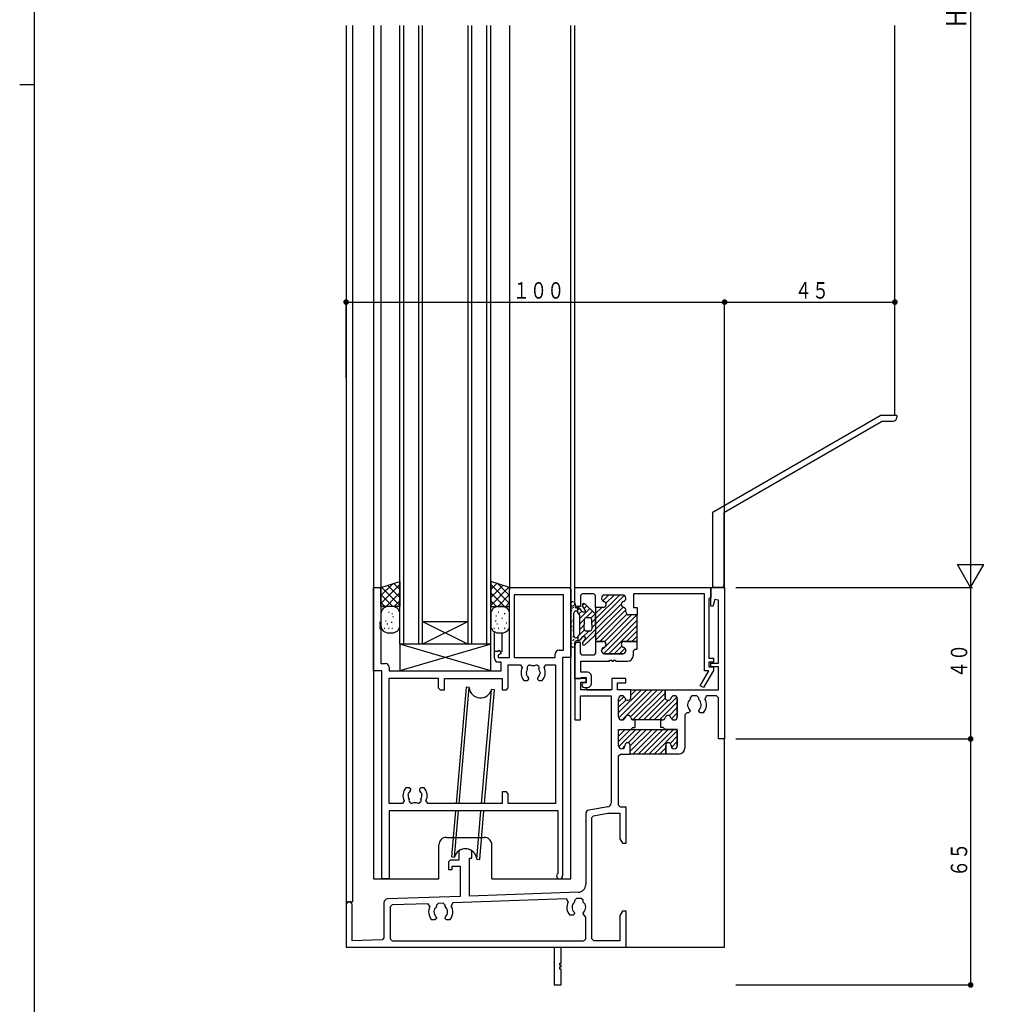
# Model space of a CAD drawing. Extents: x -4 to 1107, y 0 to 790.
# Drawn here: x -4 to 255, y 175 to 436 of the extents above; entities that cross this region are included whole.
import ezdxf

# ---------------------------------------------------------------- set-up
doc = ezdxf.new("R2010")
doc.units = 0
for name, color, linetype in [('YKK_H11', 7, 'CONTINUOUS'), ('YKK_H12', 2, 'CONTINUOUS'), ('YKK_H13', 4, 'CONTINUOUS'), ('YKK_H_D', 6, 'CONTINUOUS'), ('YKK_ZWAK', 7, 'CONTINUOUS')]:
    doc.layers.add(name, color=color, linetype=linetype)
doc.styles.get("Standard").update_dxf_attribs({"font": 'txt', "bigfont": 'BIGFONT'})

# ---------------------------------------------------------------- blocks, each defined once
blk = doc.blocks.new('FIGURE49')
at = {"layer": 'YKK_H12'}
for p, q in [((0, -163.5), (0, 0)), ((1, -163.5), (1, 0)), ((5, -163.5), (5, 0)), ((6, -163.5), (6, 0)), ((18, -163.5), (18, 0)), ((19, -163.5), (19, 0)), ((23, -163.5), (23, 0)), ((24, -163.5), (24, 0)), ((6, -157.5), (18, -157.5))]:
    blk.add_line(p, q, dxfattribs=at)
blk = doc.blocks.new('FIGURE42')
at = {"layer": 'YKK_H12'}
for p, q in [((23.77, 40.68), (23.77, -202.82)), ((23.77, 40.68), (23.77, -202.82)), ((25.42, 40.68), (25.42, -190.82)), ((30.97, 40.68), (30.97, -184.82)), ((32.97, 40.68), (32.97, -108.32)), ((66.97, 40.68), (66.97, -108.32)), ((83.17, -184.82), (83.17, 40.68)), ((84.17, -112.32), (84.17, 40.68)), ((168.77, -62.42), (168.77, 40.68)), ((123.77, -107.82), (123.77, -87.89)), ((62.97, -124.92), (62.97, -119.55)), ((64.97, -124.82), (64.97, -119.82)), ((84.17, -131.82), (84.17, -122.32)), ((86.87, -131.82), (84.17, -131.82)), ((87.37, -134.82), (87.37, -134.22)), ((87.37, -134.82), (93.67, -134.82)), ((123.77, -202.82), (123.77, -147.52)), ((50.27, -173.82), (60.27, -173.82)), ((48.27, -184.82), (48.27, -175.82)), ((62.27, -184.82), (62.27, -175.82)), ((30.97, -184.82), (48.27, -184.82)), ((62.27, -184.82), (83.17, -184.82)), ((38.42, -202.82), (123.77, -202.82))]:
    blk.add_line(p, q, dxfattribs=at)
for centre, start, end in [((50.27, -175.82), 90, 180), ((60.27, -175.82), 0, 90)]:
    blk.add_arc(centre, 2, start, end, dxfattribs=at)
blk = doc.blocks.new('DIMS14')
at = {"layer": 'YKK_H_D'}
for p, q in [((227.91, 463.63), (227.91, 163.63)), ((165.91, 163.63), (228.41, 163.63))]:
    blk.add_line(p, q, dxfattribs=at)
at = {"layer": 'YKK_H_D', "color": 6, "width": 0.767342}
blk.add_text('Ｈ', height=5.43, rotation=90, dxfattribs=at).set_placement((226.81, 311.16))
blk = doc.blocks.new('FIGURE75')
at = {"layer": 'YKK_H13'}
for p, q in [((14.97, 42.67), (12.28, 11.96)), ((13.08, 11.96), (15.76, 42.6)), ((15.76, 42.6), (14.97, 42.67)), ((19.02, 11.96), (21.65, 42.08)), ((19.81, 11.96), (22.44, 42.01)), ((22.44, 42.01), (21.65, 42.08)), ((12.11, 10.01), (11.05, -2.16)), ((11.84, -2.23), (12.91, 10.01)), ((17.73, -2.75), (18.85, 10.01)), ((18.52, -2.82), (19.64, 10.01)), ((11.05, -2.16), (11.84, -2.23)), ((17.73, -2.75), (18.52, -2.82))]:
    blk.add_line(p, q, dxfattribs=at)
for centre, start, end in [((18.75, 42.84), 184.598, 345.4058), ((14.74, -2.99), 4.5942, 165.4066)]:
    blk.add_arc(centre, 3, start, end, dxfattribs=at)
blk = doc.blocks.new('FIGURE17')
at = {"layer": 'YKK_H11'}
for p, q in [((0, 22.2), (0, 26.7)), ((0, 26.7), (35.95, 26.7)), ((35.95, 26.7), (35.95, 23.99)), ((2, 25.05), (1.5, 24.55)), ((1.5, 24.55), (1.5, 21.7)), ((5, 25.05), (2, 25.05)), ((5.5, 24.55), (5, 25.05)), ((5.5, 21.45), (5.5, 24.55)), ((7.1, 23.9), (7.1, 23.8)), ((7.1, 23.9), (7.1, 23.8)), ((12.7, 24.7), (7.9, 24.7)), ((12.7, 24.7), (7.9, 24.7)), ((13.5, 23.8), (13.5, 23.9)), ((13.5, 23.8), (13.5, 23.9)), ((34.25, 25.05), (15.5, 25.05)), ((15.5, 25.05), (15.5, 21.45)), ((34.25, 4.7), (34.25, 25.05)), ((35.95, 23.99), (35.45, 23.77)), ((35.45, 23.77), (35.45, 8)), ((0.5, 21.7), (0, 22.2)), ((1.5, 21.7), (0.5, 21.7)), ((7.5, 21.45), (5.5, 21.45)), ((7.5, 21.45), (5.5, 21.45)), ((5.5, 21.45), (5.5, 12.45)), ((15.5, 21.45), (16.5, 21.45)), ((16.5, 21.45), (16.5, 19.45)), ((13.5, 20.25), (13.5, 20.7)), ((13.5, 20.25), (13.5, 20.7)), ((16.5, 19.45), (14.3, 19.45)), ((16.5, 19.45), (14.3, 19.45)), ((16.5, 12.45), (16.5, 19.45)), ((0.5, 12.2), (0, 11.7)), ((0, 11.7), (0, 2.7)), ((1.5, 12.2), (0.5, 12.2)), ((1.5, 9.35), (1.5, 12.2)), ((7.5, 12.45), (5.5, 12.45)), ((5.5, 12.45), (5.5, 9.35)), ((5.5, 12.45), (7.5, 12.45)), ((16.5, 12.45), (13.1, 12.45)), ((13.1, 12.45), (16.5, 12.45)), ((15.5, 9.95), (16, 10.45)), ((16, 10.45), (16.5, 10.45)), ((16.5, 10.45), (16.5, 12.45)), ((2, 8.85), (1.5, 9.35)), ((5, 8.85), (2, 8.85)), ((5.5, 9.35), (5, 8.85)), ((7.1, 10), (7.1, 10.1)), ((7.1, 10.1), (7.1, 10)), ((12.7, 9.2), (7.9, 9.2)), ((7.9, 9.2), (12.7, 9.2)), ((13.5, 10.1), (13.5, 10)), ((13.5, 10), (13.5, 10.1)), ((15.5, 8.8), (15.5, 9.95)), ((35.45, 8), (36.7, 8)), ((36.7, 8), (36.7, 7)), ((1.65, 4.3), (1.65, 7.2)), ((1.65, 7.2), (9.2, 7.2)), ((9.2, 7.2), (9.2, 7.5)), ((9.2, 7.5), (9.8, 7.5)), ((9.8, 7.5), (9.8, 7.2)), ((9.8, 7.2), (10.2, 7.2)), ((10.2, 7.2), (10.2, 7.5)), ((10.2, 7.5), (10.8, 7.5)), ((10.8, 7.5), (10.8, 7.2)), ((10.8, 7.2), (13.9, 7.2)), ((36.7, 7), (35.45, 7)), ((35.45, 7), (35.45, 5.7)), ((35.45, 5.7), (36.7, 5.7)), ((36.7, 5.7), (36.7, 5.03)), ((0, 2.7), (1.5, 2.7)), ((1.5, 2.7), (1.79, 2.9)), ((3.4, 4.3), (1.65, 4.3)), ((1.79, 2.9), (3, 2.9)), ((3, 2.9), (3, 1.5)), ((4.4, 1.3), (4.4, 3.3)), ((33.15, 0.75), (35.43, 4.7)), ((36.63, 4.78), (34.02, 0.25)), ((35.43, 4.7), (34.25, 4.7)), ((36.7, 5.03), (36.63, 4.78)), ((2.4, 1.5), (2.05, 1.3)), ((3, 1.5), (2.4, 1.5)), ((2.5, 0.3), (3.4, 0.3)), ((34.02, 0.25), (33.15, 0.75))]:
    blk.add_line(p, q, dxfattribs=at)
at = {"layer": 'YKK_H11', "color": 253}
for p, q in [((5.5, 18.42), (11.78, 24.7)), ((5.5, 17.01), (13.09, 24.6)), ((7.41, 23.16), (8.95, 24.7)), ((8.23, 22.57), (10.37, 24.7)), ((12.95, 23.04), (13.46, 23.55)), ((5.5, 15.59), (12.32, 22.41)), ((5.5, 14.18), (12.82, 21.5)), ((5.5, 21.25), (5.71, 21.46)), ((5.5, 19.83), (7.12, 21.45)), ((5.5, 12.76), (13.5, 20.76)), ((6.6, 12.45), (13.79, 19.64)), ((7.9, 12.34), (15.01, 19.45)), ((8.1, 11.12), (16.43, 19.45)), ((7.64, 9.24), (16.5, 18.11)), ((9.01, 9.2), (16.5, 16.69)), ((13.67, 12.45), (16.5, 15.28)), ((15.09, 12.45), (16.5, 13.86)), ((7.1, 10.12), (8.03, 11.05)), ((10.42, 9.2), (12.43, 11.21)), ((11.84, 9.2), (13.28, 10.65))]:
    blk.add_line(p, q, dxfattribs=at)
at = {"layer": 'YKK_H11'}
for centre, radius, start, end in [((7.9, 23.9), 0.8, 90, 180), ((7.9, 23.9), 0.8, 90, 180), ((7.9, 23.8), 0.8, 180, 255.5225), ((7.9, 23.8), 0.8, 180, 255.5225), ((12.7, 23.9), 0.8, 0, 90), ((12.7, 23.9), 0.8, 0, 90), ((12.7, 23.8), 0.8, 284.4775, 0), ((12.7, 23.8), 0.8, 284.4775, 0), ((7.5, 22.25), 0.8, 270, 75.5225), ((7.5, 22.25), 0.8, 270, 75.5225), ((13.1, 22.25), 0.8, 104.4775, 255.5225), ((13.1, 22.25), 0.8, 104.4775, 255.5225), ((12.7, 20.7), 0.8, 0, 75.5225), ((12.7, 20.7), 0.8, 0, 75.5225), ((14.3, 20.25), 0.8, 180, 270), ((14.3, 20.25), 0.8, 180, 270), ((7.9, 10.1), 0.8, 104.4775, 180), ((7.9, 10.1), 0.8, 104.4775, 180), ((7.5, 11.65), 0.8, 284.4775, 90), ((7.5, 11.65), 0.8, 284.4775, 90), ((13.1, 11.65), 0.8, 90, 255.5225), ((13.1, 11.65), 0.8, 90, 255.5225), ((12.7, 10.1), 0.8, 360, 75.5225), ((12.7, 10.1), 0.8, 0, 75.5225), ((7.9, 10), 0.8, 180, 270), ((7.9, 10), 0.8, 180, 270), ((12.7, 10), 0.8, 270, 0), ((12.7, 10), 0.8, 270, 360), ((13.9, 8.8), 1.6, 270, 0), ((3.4, 3.3), 1, 0, 90), ((2.5, 0.9), 0.6, 138.3117, 270), ((3.4, 1.3), 1, 270, 0)]:
    blk.add_arc(centre, radius, start, end, dxfattribs=at)
blk = doc.blocks.new('FIGURE21')
at = {"layer": 'YKK_H11'}
for p, q in [((0, 55), (0, 77)), ((0, 77), (2, 77)), ((2, 77), (2, 67.8)), ((36, 58.5), (36, 77)), ((36, 77), (51.7, 77)), ((51.7, 77), (52.2, 76.5)), ((52.2, 76.5), (52.2, 58.5)), ((50.27, 75.07), (37.2, 75.07)), ((37.2, 75.07), (37.2, 58.5)), ((50.27, 60.43), (50.27, 75.07)), ((2, 67.8), (1.7, 67.8)), ((1.7, 67.8), (1.7, 67.2)), ((1.7, 67.2), (2, 67.2)), ((2, 66.8), (1.7, 66.8)), ((1.7, 66.8), (1.7, 66.2)), ((1.7, 66.2), (2, 66.2)), ((2, 67.2), (2, 66.8)), ((2, 66.2), (2, 56.93)), ((32, 58.3), (32, 60.2)), ((32, 60.2), (32.85, 60.2)), ((32.85, 60.2), (33.25, 60.43)), ((33.25, 60.43), (33.75, 59.57)), ((49.05, 60.43), (50.27, 60.43)), ((33.75, 59.57), (33, 59.13)), ((33, 59.13), (33, 58.5)), ((33, 58.5), (36, 58.5)), ((33.72, 57.3), (33, 57.3)), ((33.72, 55), (33.72, 57.3)), ((37.2, 58.5), (48.05, 58.5)), ((48.05, 58.5), (48.05, 59.43)), ((52.2, 58.5), (50, 58.5)), ((50, 58.5), (50, 0.8)), ((2.2, 55), (0, 55)), ((2, 56.93), (3.15, 56.93)), ((2.2, 0), (2.2, 55)), ((4.15, 55.93), (4.15, 55)), ((4.15, 55), (33.72, 55)), ((35.65, 56.57), (38.85, 56.57)), ((35.65, 50.5), (35.65, 56.57)), ((38.85, 56.57), (39.3, 55.86)), ((43.99, 54.7), (44.04, 54.58)), ((45.1, 55.86), (45.55, 56.57)), ((45.55, 56.57), (48.07, 56.57)), ((48.07, 56.57), (48.07, 19.93)), ((4.13, 19.93), (4.13, 53.07)), ((4.13, 53.07), (17.15, 53.07)), ((17.15, 53.07), (17.15, 50.5)), ((18.75, 50), (18.75, 53)), ((18.75, 53), (34.05, 53)), ((34.05, 53), (34.05, 50)), ((39.79, 52.4), (40.65, 52.4)), ((40.5, 53.79), (40.43, 54.19)), ((40.59, 53.7), (40.5, 53.79)), ((40.65, 52.4), (41.05, 52.8)), ((41.05, 52.94), (40.93, 53.22)), ((41.05, 52.8), (41.05, 52.94)), ((43.47, 53.22), (43.35, 52.94)), ((43.35, 52.94), (43.35, 52.8)), ((43.35, 52.8), (43.75, 52.4)), ((43.75, 52.4), (44.61, 52.4)), ((44.04, 54.58), (43.97, 54.19)), ((17.15, 50.5), (17.65, 50)), ((17.65, 50), (18.75, 50)), ((34.05, 50), (35.15, 50)), ((35.15, 50), (35.65, 50.5)), ((9.45, 24.1), (8.59, 24.1)), ((9.85, 23.7), (9.45, 24.1)), ((9.73, 23.28), (9.85, 23.56)), ((9.85, 23.56), (9.85, 23.7)), ((12.55, 24.1), (12.15, 23.7)), ((12.15, 23.7), (12.15, 23.56)), ((12.15, 23.56), (12.27, 23.28)), ((13.41, 24.1), (12.55, 24.1)), ((9.23, 22.31), (9.3, 22.71)), ((9.3, 22.71), (9.39, 22.8)), ((12.61, 22.8), (12.7, 22.71)), ((12.7, 22.71), (12.77, 22.31)), ((35.15, 23), (34.05, 23)), ((34.05, 23), (34.05, 19.93)), ((35.65, 22.5), (35.15, 23)), ((35.65, 19.93), (35.65, 22.5)), ((7.65, 19.93), (4.13, 19.93)), ((8.1, 20.64), (7.65, 19.93)), ((14.35, 19.93), (13.9, 20.64)), ((34.05, 19.93), (14.35, 19.93)), ((48.07, 19.93), (35.65, 19.93)), ((48.8, 18), (4.13, 18)), ((4.13, 18), (4.13, 0)), ((48.8, 1.49), (48.8, 18)), ((4.13, 0), (2.2, 0))]:
    blk.add_line(p, q, dxfattribs=at)
for centre, radius, start, end in [((49.05, 59.43), 1, 90, 180), ((33, 58.3), 1, 180, 270), ((3.15, 55.93), 1, 360, 90), ((42.2, 54.5), 3.2, 154.8921, 221.0145), ((42.2, 54.5), 1.8, 149.1468, 189.9998), ((41.34, 55.73), 0.75, 45.9528, 204.0472), ((42.2, 54.5), 1.8, 79.1468, 100.8532), ((43.06, 55.73), 0.75, 335.9528, 134.0472), ((42.2, 54.5), 1.8, 6.2602, 30.8532), ((42.2, 54.5), 3.2, 318.9855, 25.1079), ((42.2, 54.5), 1.8, 206.2602, 225.2072), ((42.2, 54.5), 1.8, 314.7928, 349.9998), ((11, 22), 3.2, 138.9855, 205.1079), ((11, 22), 3.2, 334.8921, 41.0145), ((11, 22), 1.8, 170, 210.8532), ((11, 22), 1.8, 134.7928, 153.7398), ((10.14, 20.77), 0.75, 155.9528, 314.0472), ((11.86, 20.77), 0.75, 225.9528, 24.0472), ((11, 22), 1.8, 26.2602, 45.2072), ((11, 22), 1.8, 329.1468, 9.9998), ((11, 22), 1.8, 259.1468, 280.8532), ((49.2, 0.8), 0.8, 119.9996, 0)]:
    blk.add_arc(centre, radius, start, end, dxfattribs=at)
blk = doc.blocks.new('DIMS13')
at = {"layer": 'YKK_H_D'}
for p, q in [((165.91, 163.63), (228.41, 163.63)), ((227.91, 163.63), (227.91, 123.63)), ((165.91, 123.63), (228.41, 123.63))]:
    blk.add_line(p, q, dxfattribs=at)
at = {"layer": 'YKK_H_D', "const_width": 0.75}
blk.add_lwpolyline([(228.28, 123.63, 1), (227.53, 123.63, 1)], format="xyb", close=True, dxfattribs=at)
at = {"layer": 'YKK_H_D', "color": 6, "width": 0.766283}
blk.add_text('４０', height=4.35, rotation=90, dxfattribs=at).set_placement((227.01, 139.65))
blk = doc.blocks.new('FIGURE50')
at = {"layer": 'YKK_H12'}
blk.add_line((88.16, 80.63), (89.81, 80.63), dxfattribs=at)
blk = doc.blocks.new('DIMS16')
at = {"layer": 'YKK_H_D'}
for p, q in [((165.91, 123.63), (228.41, 123.63)), ((227.91, 123.63), (227.91, 58.63)), ((165.91, 58.63), (228.41, 58.63))]:
    blk.add_line(p, q, dxfattribs=at)
at = {"layer": 'YKK_H_D', "const_width": 0.75}
for points in [[(228.28, 123.63, 1), (227.53, 123.63, 1)], [(228.28, 58.63, 1), (227.53, 58.63, 1)]]:
    blk.add_lwpolyline(points, format="xyb", close=True, dxfattribs=at)
at = {"layer": 'YKK_H_D', "color": 6, "width": 0.766283}
blk.add_text('６５', height=4.35, rotation=90, dxfattribs=at).set_placement((227.01, 87.15))
blk = doc.blocks.new('FIGURE47')
at = {"layer": 'YKK_H12'}
for p, q in [((83.11, 154.63), (95.11, 148.63)), ((95.11, 154.63), (83.11, 148.63)), ((320.06, 154.63), (332.06, 148.63)), ((332.06, 154.63), (320.06, 148.63))]:
    blk.add_line(p, q, dxfattribs=at)
blk = doc.blocks.new('DIMS17')
at = {"layer": 'YKK_H_D'}
for p, q in [((62.91, 219.03), (62.91, 239.53)), ((162.91, 219.08), (162.91, 239.53)), ((62.91, 239.03), (162.91, 239.03))]:
    blk.add_line(p, q, dxfattribs=at)
at = {"layer": 'YKK_H_D', "const_width": 0.75}
for points in [[(63.28, 239.03, 1), (62.53, 239.03, 1)], [(163.28, 239.03, 1), (162.53, 239.03, 1)]]:
    blk.add_lwpolyline(points, format="xyb", close=True, dxfattribs=at)
at = {"layer": 'YKK_H_D', "color": 6, "width": 0.766283}
blk.add_text('１００', height=4.35, dxfattribs=at).set_placement((106.93, 239.93))
blk = doc.blocks.new('FIGURE81')
at = {"layer": 'YKK_H13'}
for p, q in [((12, -46.5), (-12, -46.5)), ((-12, -46.5), (-12, -53.5)), ((12, -53.5), (-12, -46.5)), ((12, -46.5), (-12, -53.5)), ((12, -53.5), (12, -46.5)), ((-12, -53.5), (12, -53.5))]:
    blk.add_line(p, q, dxfattribs=at)
blk = doc.blocks.new('FIGURE80')
at = {"layer": 'YKK_H13'}
for p, q in [((-11.46, -36.89), (-6.46, -35.29)), ((-8.34, -35.89), (-11.46, -39.01)), ((-6.46, -36.14), (-11.46, -41.14)), ((-6.46, -39.53), (-9.67, -36.32)), ((-6.46, -37.41), (-8.07, -35.8)), ((-6.46, -35.29), (-6.46, -41.89)), ((17.54, -35.29), (17.54, -41.89)), ((22.54, -36.89), (17.54, -35.29)), ((19.14, -35.8), (17.54, -37.41)), ((22.54, -41.14), (17.54, -36.14)), ((20.75, -36.32), (17.54, -39.53)), ((22.54, -39.01), (19.41, -35.89)), ((-11.46, -41.89), (-11.46, -36.89)), ((-8.34, -41.89), (-11.46, -38.77)), ((-6.46, -41.65), (-11.28, -36.83)), ((-6.46, -38.26), (-10.1, -41.89)), ((22.35, -36.83), (17.54, -41.65)), ((21.17, -41.89), (17.54, -38.26)), ((22.54, -38.77), (19.42, -41.89)), ((22.54, -41.89), (22.54, -37.19)), ((-10.46, -41.89), (-11.46, -40.89)), ((-6.46, -40.38), (-7.98, -41.89)), ((19.05, -41.89), (17.54, -40.38)), ((22.54, -40.89), (21.54, -41.89)), ((-6.46, -41.89), (-11.46, -41.89)), ((-11.46, -43.89), (-11.46, -46.89)), ((-9.29, -43.47), (-9.49, -43.47)), ((-8.46, -41.89), (-9.46, -41.89)), ((-8.37, -43.86), (-8.57, -43.86)), ((-6.46, -46.89), (-6.46, -43.89)), ((17.54, -41.89), (22.54, -41.89)), ((17.54, -43.89), (17.54, -46.89)), ((19.71, -43.47), (19.51, -43.47)), ((20.54, -41.89), (19.54, -41.89)), ((21.33, -43.86), (21.13, -43.86)), ((22.54, -46.89), (22.54, -43.89)), ((-10.06, -45.78), (-10.26, -45.78)), ((-9.68, -46.55), (-9.88, -46.55)), ((-8.53, -46.16), (-8.73, -46.16)), ((-8.14, -44.63), (-8.34, -44.63)), ((18.94, -45.78), (18.74, -45.78)), ((19.06, -44.43), (18.86, -44.43)), ((19.32, -46.55), (19.12, -46.55)), ((20.64, -45.06), (20.44, -45.06)), ((21.78, -46.32), (21.58, -46.32)), ((-10.45, -47.7), (-10.65, -47.7)), ((-9.29, -47.7), (-9.49, -47.7)), ((-9.46, -48.89), (-8.46, -48.89)), ((-8.37, -47.7), (-8.57, -47.7)), ((18.55, -47.7), (18.35, -47.7)), ((19.71, -47.7), (19.51, -47.7)), ((19.54, -48.89), (20.54, -48.89)), ((21.33, -47.7), (21.13, -47.7))]:
    blk.add_line(p, q, dxfattribs=at)
for centre, start, end in [((-9.46, -43.89), 90, 180), ((-8.46, -43.89), 0, 90), ((19.54, -43.89), 90, 180), ((20.54, -43.89), 0, 90), ((-9.46, -46.89), 180, 270), ((-8.46, -46.89), 270, 0), ((19.54, -46.89), 180, 270), ((20.54, -46.89), 270, 0)]:
    blk.add_arc(centre, 2, start, end, dxfattribs=at)
blk = doc.blocks.new('FIGURE99')
at = {"layer": 'YKK_H13'}
for p, q in [((-2.25, 100.75), (-2.25, 89.75)), ((-2.06, 98.83), (-2.06, 99.03)), ((-1.83, 99.96), (-1.83, 100.16)), ((-1.83, 99.46), (-1.83, 99.66)), ((-1.55, 100.1), (-1.55, 100.3)), ((-1.55, 99.6), (-1.55, 99.8)), ((-0.22, 99.6), (-0.8, 99.6)), ((-0.45, 98.53), (-0.45, 99.6)), ((-0.45, 99.1), (0, 99.55)), ((0.05, 96.77), (2.72, 99.44)), ((0.6, 98.73), (0.2, 99.37)), ((0.75, 100.3), (1.2, 100.75)), ((1.55, 98.96), (0.81, 100.14)), ((1.27, 99.41), (1.98, 100.12)), ((3.92, 98.34), (1.42, 100.64)), ((-1.65, 96.3), (-1.65, 96.5)), ((-1.52, 96.84), (-1.52, 97.04)), ((-1.45, 92.2), (-1.45, 98.3)), ((-0.95, 98.8), (-0.9, 98.8)), ((0, 97.81), (-0.48, 98.57)), ((-0.13, 98.01), (0.6, 98.74)), ((0.05, 92.85), (0.05, 97.65)), ((0.05, 95.36), (1.25, 96.56)), ((1.3, 98.5), (1.02, 98.5)), ((1.25, 96.5), (1.25, 95.25)), ((1.69, 97), (3.46, 98.77)), ((2.75, 97), (1.75, 97)), ((3.02, 96.92), (4.15, 98.04)), ((3.25, 95.73), (4.25, 96.73)), ((3.25, 95.25), (3.25, 96.5)), ((4.25, 95.25), (4.25, 97.6)), ((-1.99, 95.83), (-1.99, 96.03)), ((-1.91, 94.66), (-1.91, 94.86)), ((-1.68, 93.57), (-1.68, 93.77)), ((-1.55, 94.21), (-1.55, 94.41)), ((-0.36, 92.12), (1.3, 93.78)), ((0.05, 93.94), (1.25, 95.14)), ((0.98, 90.63), (4.25, 93.9)), ((1.25, 94), (1.25, 95.25)), ((3.25, 94.31), (4.25, 95.31)), ((3.25, 95.25), (3.25, 94)), ((4.25, 95.25), (4.25, 92.9)), ((-1.68, 91.87), (-1.68, 92.07)), ((-1.68, 90.87), (-1.68, 91.07)), ((-1.53, 92.12), (-1.53, 92.32)), ((-1.53, 91.12), (-1.53, 91.32)), ((-0.95, 91.7), (-0.9, 91.7)), ((0, 92.69), (-0.48, 91.93)), ((-0.45, 91.97), (-0.45, 90.87)), ((-0.16, 90.9), (0.43, 91.49)), ((0.6, 91.77), (0.2, 91.13)), ((1.55, 91.54), (0.81, 90.36)), ((0.92, 91.99), (2.44, 93.5)), ((1.3, 92), (1.02, 92)), ((3.92, 92.16), (1.42, 89.86)), ((2.75, 93.5), (1.75, 93.5)), ((-2.18, 89.87), (-2.18, 90.07)), ((-2.03, 90.12), (-2.03, 90.32)), ((-0.22, 90.9), (-0.8, 90.9))]:
    blk.add_line(p, q, dxfattribs=at)
for centre, radius, start, end in [((-1.75, 100.75), 0.5, 90, 180), ((-1.75, 100.55), 0.7, 329.9995, 90), ((-0.8, 100), 0.4, 150, 270), ((-0.22, 99.1), 0.5, 32.3926, 90), ((1.15, 100.35), 0.4, 47.3656, 212.3926), ((1.3, 98.8), 0.3, 270, 32.3926), ((-0.95, 98.3), 0.5, 90, 180), ((-0.9, 98.3), 0.5, 32.3926, 90), ((-0.25, 97.65), 0.3, 0, 32.3926), ((1.02, 99), 0.5, 212.3926, 270), ((1.75, 96.5), 0.5, 90, 180), ((2.75, 96.5), 0.5, 0, 90), ((3.25, 97.6), 1, 0, 47.3656), ((1.75, 94), 0.5, 180, 270), ((2.75, 94), 0.5, 270, 0), ((-0.95, 92.2), 0.5, 180, 270), ((-0.9, 92.2), 0.5, 270, 327.6078), ((-0.22, 91.4), 0.5, 270, 327.6074), ((-0.25, 92.85), 0.3, 327.6074, 0), ((1.02, 91.5), 0.5, 90, 147.6074), ((1.3, 91.7), 0.3, 327.6074, 90), ((3.25, 92.9), 1, 312.6344, 0), ((-1.75, 89.75), 0.5, 180, 270), ((-1.75, 89.95), 0.7, 270, 30.0005), ((-0.8, 90.5), 0.4, 90, 210), ((1.15, 90.15), 0.4, 147.6074, 312.6344)]:
    blk.add_arc(centre, radius, start, end, dxfattribs=at)
blk = doc.blocks.new('FIGURE95')
at = {"layer": 'YKK_H13'}
for p, q in [((-53.46, -56.21), (-9.13, -30.61)), ((-4.71, -30.61), (-9.13, -30.61)), ((-4.71, -30.6), (-4.71, -31.11)), ((-50.22, -56.09), (-8.8, -32.18)), ((-8.55, -32.11), (-5.71, -32.11)), ((-53.41, -56.3), (-53.41, -76.02)), ((-50.41, -56.42), (-50.41, -75.51)), ((-50.91, -76.01), (-53.41, -76.01))]:
    blk.add_line(p, q, dxfattribs=at)
for centre, radius, start, end in [((-5.71, -31.11), 1, 270, 360), ((-8.55, -32.61), 0.5, 90, 120), ((-49.97, -56.53), 0.5, 120, 177), ((-50.91, -75.51), 0.5, 270, 0)]:
    blk.add_arc(centre, radius, start, end, dxfattribs=at)
blk = doc.blocks.new('DIMS18')
at = {"layer": 'YKK_H_D'}
for p, q in [((162.91, 163.33), (162.91, 239.53)), ((207.91, 209.03), (207.91, 239.53)), ((162.91, 239.03), (207.91, 239.03))]:
    blk.add_line(p, q, dxfattribs=at)
at = {"layer": 'YKK_H_D', "const_width": 0.75}
for points in [[(163.28, 239.03, 1), (162.53, 239.03, 1)], [(208.28, 239.03, 1), (207.53, 239.03, 1)]]:
    blk.add_lwpolyline(points, format="xyb", close=True, dxfattribs=at)
at = {"layer": 'YKK_H_D', "color": 6, "width": 0.766283}
blk.add_text('４５', height=4.35, dxfattribs=at).set_placement((181.43, 239.93))
blk = doc.blocks.new('A$C1AE44B9C')
at = {"layer": 'YKK_H11'}
for p, q in [((96.35, 105), (100, 105)), ((96.35, 100.04), (96.35, 105)), ((100, 105), (100, 65)), ((97.37, 101.82), (96.87, 99.97)), ((98.35, 101.69), (97.37, 101.82)), ((98.35, 85), (98.35, 101.69)), ((96.87, 99.97), (96.35, 100.04)), ((96.35, 85), (98.35, 85)), ((96.35, 84), (96.35, 85)), ((98.35, 84), (96.35, 84)), ((98.35, 78), (98.35, 84)), ((60.4, 81), (60.4, 70)), ((63.4, 81), (60.4, 81)), ((63.4, 80), (63.4, 81)), ((70.2, 81), (70.2, 78)), ((73.9, 81), (70.2, 81)), ((73.9, 79.8), (73.9, 81)), ((62.05, 80), (63.4, 80)), ((62.05, 78), (62.05, 80)), ((71.7, 79.8), (73.9, 79.8)), ((71.7, 78), (71.7, 79.8)), ((61.9, 76.35), (70, 76.35)), ((61.9, 70), (61.9, 76.35)), ((70.2, 78), (62.05, 78)), ((70, 76.35), (70, 48.02)), ((75.25, 78), (71.7, 78)), ((72, 70.8), (72, 75.6)), ((72, 70.8), (72, 75.6)), ((72.8, 76.4), (72.9, 76.4)), ((72.8, 76.4), (72.9, 76.4)), ((75.25, 78), (84.25, 78)), ((75.25, 76), (75.25, 78)), ((75.25, 76), (75.25, 78)), ((84.25, 78), (98.35, 78)), ((84.25, 78), (84.25, 76)), ((84.25, 76), (84.25, 78)), ((86.6, 76.4), (86.7, 76.4)), ((86.7, 76.4), (86.6, 76.4)), ((87.5, 75.6), (87.5, 70.8)), ((87.5, 70.8), (87.5, 75.6)), ((91.35, 76.35), (90.85, 75.85)), ((90.85, 75.85), (90.85, 75.38)), ((92.65, 76.35), (91.35, 76.35)), ((93.15, 75.85), (92.65, 76.35)), ((93.15, 75.38), (93.15, 75.85)), ((95.2, 76.35), (94.77, 75.6)), ((97.85, 76.35), (95.2, 76.35)), ((98.35, 75.85), (97.85, 76.35)), ((98.35, 65), (98.35, 75.85)), ((90, 71.9), (89.5, 71.4)), ((89.5, 71.4), (89.5, 62.6)), ((90.45, 71.9), (90, 71.9)), ((90.85, 72.3), (90.45, 71.9)), ((90.73, 72.72), (90.85, 72.44)), ((90.85, 72.44), (90.85, 72.3)), ((93.15, 72.44), (93.27, 72.72)), ((93.15, 72.3), (93.15, 72.44)), ((93.55, 71.9), (93.15, 72.3)), ((94.41, 71.9), (93.55, 71.9)), ((60.4, 70), (61.9, 70)), ((72.9, 70), (72.8, 70)), ((72.9, 70), (72.8, 70)), ((75.25, 67.5), (75.75, 68)), ((75.75, 68), (76.4, 68)), ((83.1, 70), (76, 70)), ((76.4, 70), (76, 70)), ((76.4, 68), (76.4, 70)), ((83.5, 70), (83.1, 70)), ((83.1, 70), (83.5, 70)), ((83.1, 68), (83.1, 70)), ((83.75, 68), (83.1, 68)), ((84.25, 67.5), (83.75, 68)), ((86.7, 70), (86.6, 70)), ((86.6, 70), (86.7, 70)), ((72, 67.5), (87.5, 67.5)), ((72, 63.2), (72, 67.5)), ((72, 67.5), (75.25, 67.5)), ((72, 63.2), (72, 67.5)), ((87.5, 67.5), (84.25, 67.5)), ((87.5, 67.5), (87.5, 63.2)), ((87.5, 63.2), (87.5, 67.5)), ((73.65, 63.3), (73.65, 63.2)), ((73.65, 63.3), (73.65, 63.2)), ((75.05, 61), (75.05, 63.3)), ((75.05, 61), (75.05, 63.3)), ((84.45, 63.3), (84.45, 61)), ((84.45, 61), (84.45, 63.3)), ((85.85, 63.2), (85.85, 63.3)), ((85.85, 63.3), (85.85, 63.2)), ((100, 65), (98.35, 65)), ((72, 60.5), (72.5, 61)), ((72, 47.5), (72, 60.5)), ((72.5, 61), (75.05, 61)), ((72.85, 62.4), (72.8, 62.4)), ((72.85, 62.4), (72.8, 62.4)), ((84.45, 61), (75.05, 61)), ((87.9, 61), (84.45, 61)), ((86.7, 62.4), (86.65, 62.4)), ((86.65, 62.4), (86.7, 62.4)), ((69.17, 47.04), (63.71, 46.07)), ((72.5, 47), (72, 47.5)), ((74, 47), (72.5, 47)), ((74, 37.5), (74, 47)), ((63.71, 46.07), (63.3, 45.58)), ((63.3, 45.58), (63.3, 26.5)), ((64.95, 44.2), (65.36, 44.69)), ((65.36, 44.69), (69.12, 45.35)), ((69.12, 45.35), (72.35, 45.35)), ((72.35, 45.35), (72.35, 38.63)), ((64.95, 12.15), (64.95, 44.2)), ((72.35, 38.63), (73, 37.5)), ((73, 37.5), (74, 37.5)), ((29.8, 35.47), (29.8, 33)), ((33.2, 33.5), (33.2, 35.47)), ((27.5, 33), (27, 32.5)), ((27, 32.5), (27, 30.5)), ((29.8, 33), (27.5, 33)), ((28, 31.35), (30.1, 31.35)), ((28, 30.5), (28, 31.35)), ((30.1, 31.35), (30.1, 23.4)), ((32.6, 23.49), (32.6, 33.5)), ((32.6, 33.5), (33.2, 33.5)), ((27, 30.5), (28, 30.5)), ((61.37, 24.5), (32.6, 23.49)), ((0, 21.2), (0, 10)), ((1.6, 11.65), (1.6, 21.2)), ((10, 21.74), (10, 12.43)), ((30.1, 23.4), (10.97, 22.74)), ((12.13, 21.13), (11.65, 20.63)), ((21.68, 21.46), (12.13, 21.13)), ((22.14, 20.74), (21.68, 21.46)), ((24.33, 21.55), (23.85, 21.05)), ((23.85, 21.05), (23.85, 20.68)), ((25.63, 21.6), (24.33, 21.55)), ((26.15, 21.1), (25.63, 21.6)), ((26.15, 20.68), (26.15, 21.1)), ((28.17, 21.69), (27.75, 20.93)), ((58.21, 22.74), (28.17, 21.69)), ((58.67, 22), (58.21, 22.74)), ((60.83, 22.83), (60.35, 22.33)), ((60.35, 22.33), (60.35, 21.88)), ((62.13, 22.87), (60.83, 22.83)), ((62.65, 22.37), (62.13, 22.87)), ((62.65, 21.88), (62.65, 22.37)), ((11.65, 20.63), (11.65, 12.15)), ((59.95, 18.4), (59.09, 18.4)), ((60.35, 18.8), (59.95, 18.4)), ((60.23, 19.22), (60.35, 18.94)), ((60.35, 18.94), (60.35, 18.8)), ((62.65, 18.94), (62.77, 19.22)), ((62.65, 18.8), (62.65, 18.94)), ((63.3, 17.94), (62.65, 18.8)), ((73, 19.5), (72.35, 18.37)), ((72.35, 18.37), (72.35, 11.65)), ((74, 19.5), (73, 19.5)), ((74, 10), (74, 19.5)), ((23.45, 17.2), (22.59, 17.2)), ((23.85, 17.6), (23.45, 17.2)), ((23.73, 18.02), (23.85, 17.74)), ((23.85, 17.74), (23.85, 17.6)), ((26.15, 17.74), (26.27, 18.02)), ((26.15, 17.6), (26.15, 17.74)), ((26.55, 17.2), (26.15, 17.6)), ((27.41, 17.2), (26.55, 17.2)), ((63.3, 12.15), (63.3, 17.94)), ((9.52, 11.93), (1.6, 11.65)), ((10, 12.43), (9.52, 11.93)), ((11.65, 12.15), (12.15, 11.65)), ((12.15, 11.65), (62.8, 11.65)), ((62.8, 11.65), (63.3, 12.15)), ((65.45, 11.65), (64.95, 12.15)), ((72.35, 11.65), (65.45, 11.65)), ((0, 10), (55, 10)), ((55, 10), (55, 0)), ((56.8, 10), (74, 10)), ((56.8, 5.8), (56.8, 10)), ((56.5, 5.8), (56.8, 5.8)), ((56.5, 5.2), (56.5, 5.8)), ((56.8, 5.2), (56.5, 5.2)), ((56.5, 4.8), (56.8, 4.8)), ((56.5, 4.2), (56.5, 4.8)), ((56.8, 4.2), (56.5, 4.2)), ((56.8, 4.8), (56.8, 5.2)), ((56.8, 0), (56.8, 4.2)), ((55, 0), (56.8, 0))]:
    blk.add_line(p, q, dxfattribs=at)
at = {"layer": 'YKK_H11', "color": 253}
for p, q in [((72, 71.94), (78.06, 78)), ((72, 74.77), (73.43, 76.2)), ((72.04, 70.56), (79.48, 78)), ((72.89, 70), (80.89, 78)), ((75.13, 70.82), (82.3, 78)), ((75.15, 77.92), (75.23, 78)), ((75.25, 76.6), (76.65, 78)), ((75.76, 70.04), (83.72, 78)), ((77.13, 70), (84.25, 77.12)), ((78.55, 70), (84.29, 75.75)), ((81.37, 70), (87.39, 76.01)), ((85.86, 75.9), (86.3, 76.34)), ((72, 73.35), (73.99, 75.34)), ((79.96, 70), (85.17, 75.21)), ((82.79, 70), (87.5, 74.71)), ((85.35, 71.14), (87.5, 73.3)), ((85.95, 70.33), (87.5, 71.88)), ((72, 67.17), (72.33, 67.5)), ((72, 65.75), (73.75, 67.5)), ((72, 64.34), (75.16, 67.5)), ((72.04, 62.96), (76.58, 67.5)), ((74.48, 63.99), (77.99, 67.5)), ((75.05, 63.15), (79.4, 67.5)), ((75.05, 61.73), (80.82, 67.5)), ((75.73, 61), (82.23, 67.5)), ((77.15, 61), (83.65, 67.5)), ((78.56, 61), (85.06, 67.5)), ((79.97, 61), (86.47, 67.5)), ((81.39, 61), (87.5, 67.11)), ((85.62, 63.82), (87.5, 65.7)), ((72.89, 62.4), (73.65, 63.16)), ((82.8, 61), (84.45, 62.65)), ((85.98, 62.76), (87.5, 64.28)), ((84.22, 61), (84.46, 61.24))]:
    blk.add_line(p, q, dxfattribs=at)
at = {"layer": 'YKK_H11'}
for centre, radius, start, end in [((72.8, 75.6), 0.8, 90, 180), ((72.8, 75.6), 0.8, 90, 180), ((72.9, 75.6), 0.8, 14.4775, 90), ((72.9, 75.6), 0.8, 14.4775, 90), ((74.45, 76), 0.8, 194.4775, 0), ((74.45, 76), 0.8, 194.4775, 0), ((85.05, 76), 0.8, 180, 345.5225), ((85.05, 76), 0.8, 180, 345.5225), ((86.6, 75.6), 0.8, 90, 165.5225), ((86.6, 75.6), 0.8, 90, 165.5225), ((86.7, 75.6), 0.8, 0, 90), ((86.7, 75.6), 0.8, 0, 90), ((92, 74), 3.2, 318.9855, 30), ((92, 74), 1.8, 129.709, 225.2072), ((92, 74), 1.8, 314.7928, 50.291), ((72.8, 70.8), 0.8, 180, 270), ((72.8, 70.8), 0.8, 180, 270), ((72.9, 70.8), 0.8, 270, 345.5225), ((72.9, 70.8), 0.8, 270, 345.5225), ((74.45, 70.4), 0.8, 14.4775, 165.5225), ((74.45, 70.4), 0.8, 14.4775, 165.5225), ((76, 70.8), 0.8, 194.4775, 270), ((76, 70.8), 0.8, 194.4775, 270), ((83.5, 70.8), 0.8, 270, 345.5225), ((83.5, 70.8), 0.8, 270, 345.5225), ((85.05, 70.4), 0.8, 14.4775, 165.5225), ((85.05, 70.4), 0.8, 14.4775, 165.5225), ((86.6, 70.8), 0.8, 194.4775, 270), ((86.6, 70.8), 0.8, 194.4775, 270), ((86.7, 70.8), 0.8, 270, 0), ((86.7, 70.8), 0.8, 270, 0), ((72.8, 63.2), 0.8, 180, 270), ((72.8, 63.2), 0.8, 180, 270), ((72.85, 63.2), 0.8, 270, 0), ((72.85, 63.2), 0.8, 270, 0), ((74.35, 63.3), 0.7, 0, 180), ((74.35, 63.3), 0.7, 0, 180), ((85.15, 63.3), 0.7, 0, 180), ((85.15, 63.3), 0.7, 0, 180), ((86.65, 63.2), 0.8, 180, 270), ((86.65, 63.2), 0.8, 180, 270), ((86.7, 63.2), 0.8, 270, 0), ((86.7, 63.2), 0.8, 270, 360), ((87.9, 62.6), 1.6, 270, 0), ((69, 48.02), 1, 280, 0), ((31.5, 33), 3, 55.4805, 124.5181), ((61.3, 26.5), 2, 271.9998, 0), ((0.8, 21.2), 0.8, 0, 180), ((11, 21.74), 1, 91.9998, 179.9996), ((25, 19.3), 3.2, 318.9855, 30.6558), ((61.5, 20.5), 3.2, 152.0222, 221.0145), ((61.5, 20.5), 1.8, 129.709, 225.2072), ((61.5, 20.5), 1.8, 314.7928, 50.291), ((25, 19.3), 3.2, 153.3438, 221.0145), ((25, 19.3), 1.8, 129.709, 225.2072), ((25, 19.3), 1.8, 314.7928, 50.291)]:
    blk.add_arc(centre, radius, start, end, dxfattribs=at)

msp = doc.modelspace()

# ---------------------------------------------------------------- linework, layer by layer
at = {"layer": 'YKK_H_D'}
for p, q in [((243.83, 291.65), (250.83, 291.65)), ((247.33, 285.59), (243.83, 291.65)), ((247.33, 285.59), (250.83, 291.65))]:
    msp.add_line(p, q, dxfattribs=at)
at = {"layer": 'YKK_ZWAK', "color": 254, "linetype": 'Continuous'}
for p, q in [((0, 50.96), (0, 785.96)), ((-3.92, 418.46), (0, 418.46))]:
    msp.add_line(p, q, dxfattribs=at)

# ---------------------------------------------------------------- block references
at = {"layer": 'YKK_H11'}
for name, p in [('A$C1AE44B9C', (82.33, 180.59)), ('FIGURE21', (89.53, 208.59)), ('FIGURE17', (142.73, 258.89))]:
    msp.add_blockref(name, p, dxfattribs=at)
at = {"layer": 'YKK_H12'}
for name, p in [('FIGURE42', (58.56, 393.41)), ('FIGURE49', (96.53, 434.09)), ('FIGURE47', (19.42, 121.96)), ('FIGURE50', (-5.84, 121.96))]:
    msp.add_blockref(name, p, dxfattribs=at)
at = {"layer": 'YKK_H13'}
for name, p in [('FIGURE95', (232.54, 361.61)), ('FIGURE80', (102.99, 322.48)), ('FIGURE99', (143.98, 180.59)), ('FIGURE81', (108.53, 317.09)), ('FIGURE75', (99.09, 216.57))]:
    msp.add_blockref(name, p, dxfattribs=at)
at = {"layer": 'YKK_H_D'}
for name in ['DIMS14', 'DIMS17', 'DIMS18', 'DIMS13', 'DIMS16']:
    msp.add_blockref(name, (19.42, 121.96), dxfattribs=at)

doc.saveas('drawing.dxf')
